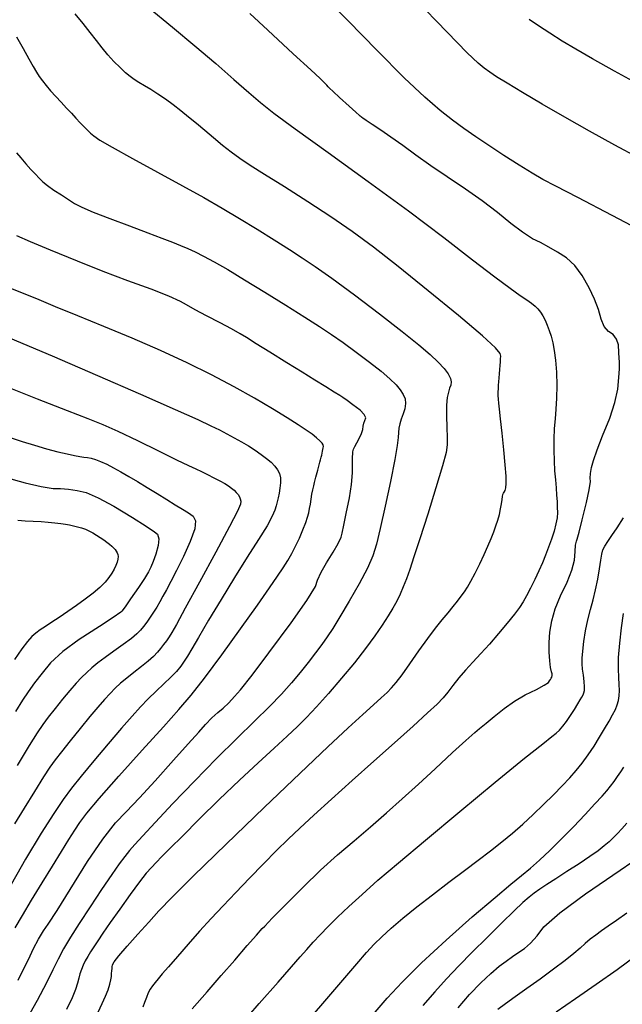
# Model space of a CAD drawing. Extents: x 349891 to 353091, y 1051115 to 1054115.
# Drawn here: x 351059 to 351159, y 1051373 to 1051536 of the extents above; entities that cross this region are included whole.
import ezdxf

# ---------------------------------------------------------------- set-up
doc = ezdxf.new("R2010")
doc.units = 0
doc.header["$LTSCALE"] = 25
doc.header["$MEASUREMENT"] = 0
doc.layers.add('INDEX', color=1, linetype='CONTINUOUS')
doc.layers.add('INTER', color=33, linetype='CONTINUOUS')

msp = doc.modelspace()

# ---------------------------------------------------------------- linework, layer by layer
at = {"layer": 'INDEX', "color": 1, "linetype": 'CONTINUOUS'}
for points, elevation in [([(351088.05, 1051372.3), (351090.53, 1051375.16), (351092.88, 1051377.86), (351095.11, 1051380.42), (351097.2, 1051382.83), (351098.73, 1051384.57), (351099.69, 1051385.65), (351100.09, 1051386.06), (351101.35, 1051387.35), (351103.47, 1051389.51), (351106.46, 1051392.53), (351109.36, 1051395.33), (351112.19, 1051397.89), (351114.94, 1051400.21), (351117.64, 1051402.54), (351120.29, 1051404.86), (351122.9, 1051407.18), (351125.59, 1051409.61), (351128.39, 1051412.17), (351131.28, 1051414.84), (351133.47, 1051416.83), (351134.96, 1051418.16), (351135.75, 1051418.82), (351136.83, 1051419.71), (351138.19, 1051420.83), (351139.84, 1051422.17), (351141.55, 1051423.37), (351143.34, 1051424.42), (351145.2, 1051425.32), (351146.5, 1051426.01), (351147.22, 1051426.47), (351147.38, 1051426.72), (351147.53, 1051426.95), (351147.66, 1051427.17), (351147.77, 1051427.36), (351147.81, 1051427.61), (351147.78, 1051427.9), (351147.67, 1051428.25), (351147.55, 1051428.96), (351147.42, 1051430.05), (351147.29, 1051431.51), (351147.29, 1051433.11), (351147.44, 1051434.83), (351147.74, 1051436.69), (351148.31, 1051438.69), (351149.16, 1051440.83), (351150.29, 1051443.1), (351151.07, 1051445.09), (351151.51, 1051446.79), (351151.6, 1051448.2), (351151.7, 1051449.25), (351151.83, 1051449.93), (351151.97, 1051450.23), (351152.3, 1051451.41), (351152.81, 1051453.44), (351153.51, 1051456.34), (351153.96, 1051458.47), (351154.16, 1051459.82), (351154.1, 1051460.39), (351154.17, 1051461.16), (351154.36, 1051462.13), (351154.68, 1051463.3), (351155.29, 1051465.06), (351156.18, 1051467.4), (351157.35, 1051470.31), (351158.2, 1051472.91), (351158.7, 1051475.17), (351158.87, 1051477.1), (351158.97, 1051478.5), (351159, 1051479.36), (351158.97, 1051479.68), (351158.92, 1051480.31), (351158.86, 1051481.24), (351158.79, 1051482.48), (351158.47, 1051483.47), (351157.92, 1051484.22), (351157.13, 1051484.72), (351156.46, 1051485.57), (351155.92, 1051486.78), (351155.5, 1051488.34), (351154.84, 1051490.06), (351153.94, 1051491.94), (351152.79, 1051493.99), (351151.54, 1051495.66), (351150.17, 1051496.96), (351148.68, 1051497.88), (351147.25, 1051498.71), (351145.87, 1051499.46), (351144.53, 1051500.12), (351142.89, 1051501.18), (351140.95, 1051502.64), (351138.71, 1051504.49), (351136.2, 1051506.39), (351133.43, 1051508.35), (351130.4, 1051510.36), (351127.65, 1051512.23), (351125.18, 1051513.97), (351122.99, 1051515.56), (351121.05, 1051516.94), (351119.37, 1051518.11), (351117.94, 1051519.05), (351116.95, 1051519.73), (351116.38, 1051520.12), (351116.23, 1051520.24), (351116.09, 1051520.36), (351115.95, 1051520.47), (351115.82, 1051520.58), (351115.2, 1051521.13), (351114.1, 1051522.13), (351112.52, 1051523.56), (351111.44, 1051524.55), (351110.86, 1051525.08), (351110.79, 1051525.16), (351110.63, 1051525.32), (351110.39, 1051525.58), (351110.07, 1051525.92), (351109.78, 1051526.22), (351109.51, 1051526.48), (351109.28, 1051526.69), (351107.72, 1051528.14), (351104.83, 1051530.81), (351100.6, 1051534.72), (351097.63, 1051537.46)], 2470), ([(351059.19, 1051377.07), (351060.02, 1051378.77), (351060.86, 1051380.52), (351061.72, 1051382.33), (351062.56, 1051383.9), (351063.36, 1051385.24), (351064.14, 1051386.35), (351065.62, 1051388.64), (351067.8, 1051392.11), (351070.68, 1051396.77), (351073.19, 1051400.47), (351075.33, 1051403.21), (351077.08, 1051404.99), (351079.28, 1051407.31), (351081.9, 1051410.17), (351084.96, 1051413.58), (351087.38, 1051416.27), (351089.15, 1051418.24), (351090.28, 1051419.5), (351091.33, 1051420.59), (351092.29, 1051421.5), (351093.18, 1051422.23), (351094.11, 1051423.11), (351095.08, 1051424.12), (351096.09, 1051425.27), (351098, 1051427.7), (351100.79, 1051431.41), (351104.48, 1051436.39), (351107.06, 1051440.06), (351108.51, 1051442.42), (351108.86, 1051443.46), (351109.46, 1051444.76), (351110.33, 1051446.31), (351111.47, 1051448.12), (351112.28, 1051449.55), (351112.77, 1051450.59), (351112.93, 1051451.25), (351113.21, 1051452.56), (351113.62, 1051454.5), (351114.16, 1051457.1), (351114.51, 1051459.34), (351114.68, 1051461.24), (351114.68, 1051462.8), (351114.68, 1051463.87), (351114.69, 1051464.47), (351114.7, 1051464.59), (351114.73, 1051464.75), (351114.78, 1051464.95), (351114.85, 1051465.2), (351115.05, 1051465.63), (351115.38, 1051466.25), (351115.83, 1051467.06), (351116.15, 1051467.78), (351116.35, 1051468.43), (351116.43, 1051468.99), (351116.54, 1051469.5), (351116.69, 1051469.96), (351116.88, 1051470.38), (351116.62, 1051470.95), (351115.91, 1051471.67), (351114.74, 1051472.56), (351113.8, 1051473.25), (351113.06, 1051473.76), (351112.54, 1051474.08), (351111.59, 1051474.66), (351110.22, 1051475.51), (351108.43, 1051476.63), (351106.28, 1051477.97), (351103.78, 1051479.53), (351100.92, 1051481.3), (351098.68, 1051482.69), (351097.05, 1051483.71), (351096.02, 1051484.34), (351094.58, 1051485.16), (351092.71, 1051486.16), (351090.41, 1051487.34), (351088.55, 1051488.33), (351087.11, 1051489.12), (351086.11, 1051489.72), (351084.15, 1051490.58), (351081.23, 1051491.72), (351077.36, 1051493.14), (351073.29, 1051494.69), (351069.02, 1051496.38), (351064.55, 1051498.21), (351061.19, 1051499.61), (351058.95, 1051500.59)], 2480), ([(351056.94, 1051460.52), (351060.31, 1051459.6), (351062.98, 1051458.99), (351064.95, 1051458.69), (351066.2, 1051458.69), (351067.54, 1051458.58), (351068.95, 1051458.35), (351070.43, 1051458.01), (351072.46, 1051457.14), (351075.03, 1051455.75), (351078.14, 1051453.83), (351080.39, 1051452.41), (351081.78, 1051451.49), (351082.31, 1051451.06), (351082.53, 1051450.3), (351082.42, 1051449.2), (351081.99, 1051447.76), (351081.58, 1051446.56), (351081.19, 1051445.59), (351080.82, 1051444.85), (351080.13, 1051443.73), (351079.14, 1051442.24), (351077.83, 1051440.36), (351076.9, 1051439.05), (351076.36, 1051438.3), (351076.19, 1051438.12), (351074.96, 1051437.28), (351072.65, 1051435.78), (351069.27, 1051433.62), (351066.56, 1051431.61), (351064.51, 1051429.74), (351063.13, 1051428.01), (351061.89, 1051426.4), (351060.8, 1051424.9), (351059.86, 1051423.53), (351058.71, 1051421.66)], 2490), ([(351132.18, 1051372.5), (351134.08, 1051374.71), (351135.96, 1051376.61), (351137.6, 1051378.17), (351138.99, 1051379.38), (351140.15, 1051380.23), (351141.24, 1051381.01), (351142.26, 1051381.7), (351143.22, 1051382.31), (351144.23, 1051383.22), (351145.3, 1051384.43), (351146.42, 1051385.94), (351149.09, 1051388.27), (351153.31, 1051391.4), (351159.08, 1051395.33), (351162.99, 1051398)], 2460)]:
    msp.add_lwpolyline(points, dxfattribs=dict(at, elevation=elevation))
at = {"layer": 'INTER', "linetype": 'CONTINUOUS'}
for points, elevation in [([(351164.32, 1051500.51), (351157.77, 1051503.94), (351152.05, 1051506.93), (351152.05, 1051506.93), (351148.42, 1051508.81), (351146.27, 1051509.96), (351144.51, 1051510.98), (351144.51, 1051510.98), (351142.32, 1051512.34), (351139.8, 1051513.95), (351137.3, 1051515.58), (351137.3, 1051515.58), (351135.11, 1051517.04), (351133.14, 1051518.4), (351131.24, 1051519.79), (351131.24, 1051519.79), (351129.21, 1051521.39), (351126.68, 1051523.58), (351123.26, 1051526.83), (351123.26, 1051526.83), (351118.77, 1051531.34), (351113.9, 1051536.32), (351109.58, 1051540.77)], 2468), ([(351162.13, 1051513.51), (351158.18, 1051515.64), (351154.01, 1051517.95), (351149.9, 1051520.26), (351149.9, 1051520.26), (351146.12, 1051522.45), (351142.87, 1051524.37), (351140.33, 1051525.91), (351140.33, 1051525.91), (351138.59, 1051526.98), (351137.43, 1051527.74), (351136.53, 1051528.39), (351135.53, 1051529.23), (351133.72, 1051530.96), (351130.35, 1051534.41), (351130.35, 1051534.41), (351125.02, 1051539.98)], 2466), ([(351080.75, 1051538.56), (351084.77, 1051535.22), (351088.51, 1051532.13), (351088.51, 1051532.13), (351091.96, 1051529.2), (351094.99, 1051526.56), (351097.46, 1051524.39), (351097.46, 1051524.39), (351099.4, 1051522.71), (351101.63, 1051520.94), (351105.15, 1051518.34), (351105.15, 1051518.34), (351110.61, 1051514.41), (351117.25, 1051509.63), (351123.97, 1051504.73), (351123.97, 1051504.73), (351129.82, 1051500.31), (351134.6, 1051496.62), (351138.26, 1051493.79), (351138.26, 1051493.79), (351140.81, 1051491.88), (351142.5, 1051490.69), (351143.6, 1051489.95), (351143.6, 1051489.95), (351144.38, 1051489.4), (351144.96, 1051488.93), (351145.42, 1051488.47), (351145.42, 1051488.47), (351145.85, 1051487.93), (351146.25, 1051487.31), (351146.63, 1051486.59), (351146.63, 1051486.59), (351146.99, 1051485.79), (351147.33, 1051484.89), (351147.64, 1051483.92), (351147.64, 1051483.92), (351147.92, 1051482.85), (351148.16, 1051481.58), (351148.36, 1051479.97), (351148.36, 1051479.97), (351148.5, 1051477.96), (351148.57, 1051475.75), (351148.55, 1051473.65), (351148.55, 1051473.65), (351148.44, 1051471.84), (351148.28, 1051470.23), (351148.14, 1051468.61), (351148.14, 1051468.61), (351148.07, 1051466.85), (351148.06, 1051465.02), (351148.11, 1051463.24), (351148.11, 1051463.24), (351148.21, 1051461.6), (351148.33, 1051460.12), (351148.45, 1051458.78), (351148.45, 1051458.78), (351148.54, 1051457.56), (351148.61, 1051456.48), (351148.66, 1051455.52), (351148.66, 1051455.52), (351148.67, 1051454.66), (351148.62, 1051453.81), (351148.44, 1051452.82), (351148.44, 1051452.82), (351148.12, 1051451.61), (351147.69, 1051450.27), (351147.21, 1051448.91), (351147.21, 1051448.91), (351146.72, 1051447.62), (351146.19, 1051446.34), (351145.59, 1051445.01), (351145.59, 1051445.01), (351144.9, 1051443.56), (351144.19, 1051442.13), (351143.53, 1051440.86), (351143.53, 1051440.86), (351142.98, 1051439.87), (351142.39, 1051438.94), (351141.56, 1051437.82), (351141.56, 1051437.82), (351140.36, 1051436.32), (351138.91, 1051434.59), (351137.39, 1051432.85), (351137.39, 1051432.85), (351135.96, 1051431.29), (351134.64, 1051429.87), (351133.43, 1051428.53), (351133.43, 1051428.53), (351132.33, 1051427.22), (351131.34, 1051425.97), (351130.47, 1051424.88), (351130.47, 1051424.88), (351129.69, 1051423.95), (351128.69, 1051422.9), (351127.12, 1051421.41), (351127.12, 1051421.41), (351124.71, 1051419.23), (351121.64, 1051416.48), (351118.18, 1051413.39), (351118.18, 1051413.39), (351114.6, 1051410.19), (351111.2, 1051407.11), (351108.25, 1051404.43), (351108.25, 1051404.43), (351105.93, 1051402.29), (351103.99, 1051400.45), (351102.06, 1051398.57), (351102.06, 1051398.57), (351099.89, 1051396.39), (351097.56, 1051394.01), (351095.28, 1051391.64), (351095.28, 1051391.64), (351093.17, 1051389.42), (351091.21, 1051387.3), (351089.29, 1051385.18), (351089.29, 1051385.18), (351087.38, 1051383.03), (351085.59, 1051381), (351084.12, 1051379.31), (351084.12, 1051379.31), (351083.08, 1051378.12), (351082.38, 1051377.3), (351081.88, 1051376.7), (351081.88, 1051376.7), (351081.46, 1051376.16), (351081.08, 1051375.6), (351080.75, 1051374.96), (351080.75, 1051374.96), (351080.44, 1051374.2), (351080.16, 1051373.38), (351079.88, 1051372.57)], 2472), ([(351072.45, 1051371.77), (351073.12, 1051373.18), (351073.12, 1051373.18), (351073.67, 1051374.42), (351074.09, 1051375.49), (351074.39, 1051376.39), (351074.39, 1051376.39), (351074.56, 1051377.11), (351074.64, 1051377.71), (351074.68, 1051378.2), (351074.68, 1051378.2), (351074.72, 1051378.63), (351074.74, 1051379), (351074.77, 1051379.31), (351074.77, 1051379.31), (351074.83, 1051379.6), (351075.12, 1051380.11), (351075.89, 1051381.09), (351075.89, 1051381.09), (351077.28, 1051382.71), (351079.03, 1051384.71), (351080.83, 1051386.72), (351080.83, 1051386.72), (351082.51, 1051388.57), (351084.72, 1051390.86), (351088.28, 1051394.39), (351088.28, 1051394.39), (351093.68, 1051399.63), (351100, 1051405.71), (351105.97, 1051411.42), (351105.97, 1051411.42), (351110.59, 1051415.8), (351113.94, 1051418.94), (351116.35, 1051421.17), (351116.35, 1051421.17), (351118.12, 1051422.77), (351119.42, 1051423.94), (351120.39, 1051424.82), (351120.39, 1051424.82), (351121.16, 1051425.59), (351121.93, 1051426.48), (351122.9, 1051427.76), (351122.9, 1051427.76), (351124.2, 1051429.59), (351125.69, 1051431.71), (351127.17, 1051433.77), (351127.17, 1051433.77), (351128.46, 1051435.48), (351129.56, 1051436.87), (351130.52, 1051438.04), (351130.52, 1051438.04), (351131.35, 1051439.07), (351132.09, 1051439.98), (351132.71, 1051440.77), (351132.71, 1051440.77), (351133.23, 1051441.49), (351133.74, 1051442.27), (351134.32, 1051443.27), (351134.32, 1051443.27), (351135.02, 1051444.62), (351135.79, 1051446.17), (351136.53, 1051447.72), (351136.53, 1051447.72), (351137.15, 1051449.11), (351137.66, 1051450.34), (351138.1, 1051451.45), (351138.1, 1051451.45), (351138.47, 1051452.46), (351138.79, 1051453.41), (351139.05, 1051454.35), (351139.05, 1051454.35), (351139.25, 1051455.28), (351139.4, 1051456.14), (351139.5, 1051456.85), (351139.5, 1051456.85), (351139.57, 1051457.34), (351139.64, 1051457.66), (351139.73, 1051457.87), (351139.73, 1051457.87), (351139.86, 1051458.06), (351140, 1051458.33), (351140.12, 1051458.77), (351140.12, 1051458.77), (351140.18, 1051459.52), (351140.15, 1051460.72), (351140.02, 1051462.57), (351140.02, 1051462.57), (351139.78, 1051465.1), (351139.5, 1051467.86), (351139.23, 1051470.25), (351139.23, 1051470.25), (351139.05, 1051471.85), (351138.95, 1051472.82), (351138.89, 1051473.48), (351138.89, 1051473.48), (351138.86, 1051474.08), (351138.85, 1051474.67), (351138.87, 1051475.25), (351138.87, 1051475.25), (351138.89, 1051475.81), (351138.93, 1051476.39), (351138.98, 1051477.01), (351138.98, 1051477.01), (351139.04, 1051477.7), (351139.1, 1051478.41), (351139.16, 1051479.08), (351139.16, 1051479.08), (351139.21, 1051479.68), (351139.25, 1051480.19), (351139.29, 1051480.62), (351139.29, 1051480.62), (351139.2, 1051481.06), (351138.41, 1051481.99), (351136.22, 1051483.98), (351136.22, 1051483.98), (351132.23, 1051487.36), (351127.21, 1051491.49), (351122.25, 1051495.49), (351122.25, 1051495.49), (351118.14, 1051498.7), (351114.6, 1051501.3), (351111.09, 1051503.72), (351111.09, 1051503.72), (351107.24, 1051506.25), (351103.39, 1051508.7), (351100.08, 1051510.78), (351100.08, 1051510.78), (351097.68, 1051512.29), (351095.96, 1051513.42), (351094.53, 1051514.45), (351094.53, 1051514.45), (351093.08, 1051515.6), (351091.59, 1051516.84), (351090.13, 1051518.07), (351090.13, 1051518.07), (351088.77, 1051519.23), (351087.46, 1051520.31), (351086.18, 1051521.35), (351086.18, 1051521.35), (351084.88, 1051522.34), (351083.6, 1051523.27), (351082.35, 1051524.12), (351082.35, 1051524.12), (351081.17, 1051524.86), (351080.11, 1051525.49), (351079.19, 1051526.03), (351079.19, 1051526.03), (351078.44, 1051526.51), (351077.74, 1051527.01), (351076.99, 1051527.65), (351076.99, 1051527.65), (351076.07, 1051528.5), (351075.06, 1051529.51), (351074.04, 1051530.63), (351074.04, 1051530.63), (351073.1, 1051531.79), (351072.16, 1051533.01), (351071.14, 1051534.34), (351071.14, 1051534.34), (351069.98, 1051535.81), (351068.62, 1051537.45)], 2474), ([(351163, 1051525.24), (351158.13, 1051527.91), (351158.13, 1051527.91), (351154.48, 1051529.96), (351151.73, 1051531.55), (351149.48, 1051532.91), (351149.48, 1051532.91), (351147.39, 1051534.22), (351145.51, 1051535.44), (351143.96, 1051536.48)], 2464), ([(351058.88, 1051533.59), (351059.97, 1051531.67), (351060.93, 1051529.94), (351060.93, 1051529.94), (351061.65, 1051528.67), (351062.18, 1051527.77), (351062.67, 1051527.03), (351062.67, 1051527.03), (351063.2, 1051526.3), (351063.82, 1051525.52), (351064.55, 1051524.67), (351064.55, 1051524.67), (351065.39, 1051523.73), (351066.28, 1051522.76), (351067.17, 1051521.8), (351067.17, 1051521.8), (351068, 1051520.92), (351068.76, 1051520.11), (351069.46, 1051519.37), (351069.46, 1051519.37), (351070.09, 1051518.72), (351070.66, 1051518.14), (351071.17, 1051517.63), (351071.17, 1051517.63), (351071.71, 1051517.16), (351072.72, 1051516.47), (351074.76, 1051515.28), (351074.76, 1051515.28), (351078.14, 1051513.41), (351082.3, 1051511.15), (351086.45, 1051508.89), (351086.45, 1051508.89), (351089.98, 1051506.93), (351093.02, 1051505.19), (351095.9, 1051503.48), (351095.9, 1051503.48), (351098.83, 1051501.69), (351101.68, 1051499.91), (351104.21, 1051498.31), (351104.21, 1051498.31), (351106.32, 1051496.96), (351108.47, 1051495.52), (351111.24, 1051493.54), (351111.24, 1051493.54), (351114.98, 1051490.78), (351119.12, 1051487.64), (351122.89, 1051484.73), (351122.89, 1051484.73), (351125.67, 1051482.51), (351127.57, 1051480.88), (351128.88, 1051479.62), (351128.88, 1051479.62), (351129.85, 1051478.57), (351130.53, 1051477.67), (351130.92, 1051476.93), (351130.92, 1051476.93), (351131.04, 1051476.34), (351130.96, 1051475.82), (351130.77, 1051475.29), (351130.77, 1051475.29), (351130.57, 1051474.66), (351130.39, 1051473.78), (351130.29, 1051472.48), (351130.29, 1051472.48), (351130.27, 1051470.71), (351130.31, 1051468.78), (351130.37, 1051467.12), (351130.37, 1051467.12), (351130.39, 1051465.93), (351130.19, 1051464.63), (351129.59, 1051462.41), (351129.59, 1051462.41), (351128.5, 1051458.76), (351127.14, 1051454.4), (351125.84, 1051450.32), (351125.84, 1051450.32), (351124.86, 1051447.3), (351124.16, 1051445.2), (351123.6, 1051443.65), (351123.6, 1051443.65), (351123.09, 1051442.33), (351122.58, 1051441.13), (351122.02, 1051439.97), (351122.02, 1051439.97), (351121.38, 1051438.8), (351120.58, 1051437.51), (351119.59, 1051436), (351119.59, 1051436), (351118.35, 1051434.19), (351116.82, 1051432.09), (351114.98, 1051429.73), (351114.98, 1051429.73), (351112.85, 1051427.18), (351110.66, 1051424.66), (351108.66, 1051422.44), (351108.66, 1051422.44), (351107.04, 1051420.68), (351105.54, 1051419.16), (351103.84, 1051417.54), (351103.84, 1051417.54), (351101.65, 1051415.55), (351098.98, 1051413.14), (351095.9, 1051410.28), (351095.9, 1051410.28), (351092.53, 1051407.04), (351089.23, 1051403.8), (351086.42, 1051400.99), (351086.42, 1051400.99), (351084.39, 1051398.96), (351083.02, 1051397.57), (351082.06, 1051396.59), (351082.06, 1051396.59), (351081.27, 1051395.78), (351080.43, 1051394.81), (351079.31, 1051393.38), (351079.31, 1051393.38), (351077.77, 1051391.29), (351076.04, 1051388.87), (351074.45, 1051386.62), (351074.45, 1051386.62), (351073.24, 1051384.89), (351072.37, 1051383.62), (351071.72, 1051382.63), (351071.72, 1051382.63), (351071.18, 1051381.79), (351070.71, 1051381.02), (351070.31, 1051380.29), (351070.31, 1051380.29), (351069.95, 1051379.56), (351069.66, 1051378.83), (351069.42, 1051378.11), (351069.42, 1051378.11), (351069.24, 1051377.39), (351069.03, 1051376.57), (351068.7, 1051375.54), (351068.7, 1051375.54), (351068.13, 1051374.17), (351067.18, 1051372.23)], 2476), ([(351058.87, 1051514.39), (351059.59, 1051513.51), (351059.59, 1051513.51), (351060.42, 1051512.56), (351061.27, 1051511.62), (351062.03, 1051510.8), (351062.03, 1051510.8), (351062.64, 1051510.15), (351063.25, 1051509.58), (351064.03, 1051508.96), (351064.03, 1051508.96), (351065.11, 1051508.19), (351066.34, 1051507.37), (351067.51, 1051506.6), (351067.51, 1051506.6), (351068.53, 1051505.97), (351069.75, 1051505.33), (351071.61, 1051504.53), (351071.61, 1051504.53), (351074.38, 1051503.46), (351077.62, 1051502.25), (351080.66, 1051501.11), (351080.66, 1051501.11), (351083.02, 1051500.23), (351084.77, 1051499.55), (351086.13, 1051499), (351086.13, 1051499), (351087.33, 1051498.49), (351088.54, 1051497.93), (351089.94, 1051497.22), (351089.94, 1051497.22), (351091.72, 1051496.26), (351093.95, 1051494.98), (351096.75, 1051493.31), (351096.75, 1051493.31), (351100.1, 1051491.26), (351103.6, 1051489.09), (351106.75, 1051487.11), (351106.75, 1051487.11), (351109.19, 1051485.55), (351111.18, 1051484.23), (351113.12, 1051482.88), (351113.12, 1051482.88), (351115.28, 1051481.3), (351117.49, 1051479.64), (351119.43, 1051478.11), (351119.43, 1051478.11), (351120.88, 1051476.86), (351121.89, 1051475.87), (351122.59, 1051475.04), (351122.59, 1051475.04), (351123.09, 1051474.28), (351123.38, 1051473.53), (351123.46, 1051472.75), (351123.46, 1051472.75), (351123.32, 1051471.9), (351123.05, 1051471.03), (351122.75, 1051470.18), (351122.75, 1051470.18), (351122.52, 1051469.41), (351122.37, 1051468.68), (351122.29, 1051467.96), (351122.29, 1051467.96), (351122.24, 1051467.14), (351122.1, 1051465.79), (351121.7, 1051463.45), (351121.7, 1051463.45), (351120.97, 1051459.84), (351120.06, 1051455.71), (351119.23, 1051452), (351119.23, 1051452), (351118.64, 1051449.41), (351118.05, 1051447.48), (351117.15, 1051445.46), (351117.15, 1051445.46), (351115.75, 1051442.83), (351114.09, 1051439.94), (351112.55, 1051437.34), (351112.55, 1051437.34), (351111.38, 1051435.45), (351110.47, 1051434.05), (351109.57, 1051432.78), (351109.57, 1051432.78), (351108.52, 1051431.37), (351107.31, 1051429.8), (351105.98, 1051428.14), (351105.98, 1051428.14), (351104.55, 1051426.42), (351102.89, 1051424.56), (351100.88, 1051422.47), (351100.88, 1051422.47), (351098.4, 1051420.03), (351095.46, 1051417.19), (351092.1, 1051413.87), (351092.1, 1051413.87), (351088.43, 1051410.12), (351084.86, 1051406.39), (351081.88, 1051403.23), (351081.88, 1051403.23), (351079.84, 1051401.03), (351078.55, 1051399.6), (351077.66, 1051398.57), (351077.66, 1051398.57), (351076.86, 1051397.6), (351075.94, 1051396.37), (351074.69, 1051394.6), (351074.69, 1051394.6), (351073.01, 1051392.11), (351071.1, 1051389.25), (351069.3, 1051386.49), (351069.3, 1051386.49), (351067.85, 1051384.2), (351066.71, 1051382.29), (351065.78, 1051380.55), (351065.78, 1051380.55), (351064.91, 1051378.78), (351063.85, 1051376.61), (351062.31, 1051373.68), (351062.31, 1051373.68), (351060.13, 1051369.79)], 2478), ([(351058.68, 1051385.74), (351059.86, 1051387.79), (351059.86, 1051387.79), (351061.39, 1051390.35), (351063.14, 1051393.22), (351064.86, 1051396.02), (351064.86, 1051396.02), (351066.36, 1051398.44), (351067.59, 1051400.42), (351068.56, 1051401.99), (351068.56, 1051401.99), (351069.39, 1051403.26), (351070.54, 1051404.78), (351072.6, 1051407.21), (351072.6, 1051407.21), (351075.89, 1051410.92), (351079.76, 1051415.22), (351083.3, 1051419.13), (351083.3, 1051419.13), (351085.86, 1051421.98), (351087.9, 1051424.37), (351090.1, 1051427.2), (351090.1, 1051427.2), (351092.95, 1051431.06), (351096.08, 1051435.4), (351098.87, 1051439.32), (351098.87, 1051439.32), (351100.88, 1051442.17), (351102.22, 1051444.1), (351103.16, 1051445.5), (351103.16, 1051445.5), (351103.92, 1051446.7), (351104.59, 1051447.85), (351105.21, 1051449.07), (351105.21, 1051449.07), (351105.84, 1051450.43), (351106.42, 1051451.79), (351106.89, 1051453), (351106.89, 1051453), (351107.21, 1051453.91), (351107.41, 1051454.64), (351107.55, 1051455.32), (351107.55, 1051455.32), (351107.67, 1051456.09), (351107.79, 1051456.91), (351107.93, 1051457.72), (351107.93, 1051457.72), (351108.07, 1051458.44), (351108.22, 1051459.09), (351108.37, 1051459.64), (351108.37, 1051459.64), (351108.49, 1051460.11), (351108.6, 1051460.52), (351108.71, 1051460.91), (351108.71, 1051460.91), (351108.82, 1051461.3), (351108.92, 1051461.71), (351109.04, 1051462.14), (351109.15, 1051462.58), (351109.26, 1051463.02), (351109.37, 1051463.44), (351109.37, 1051463.44), (351109.46, 1051463.84), (351109.55, 1051464.21), (351109.63, 1051464.55), (351109.63, 1051464.55), (351109.7, 1051464.87), (351109.76, 1051465.15), (351109.81, 1051465.41), (351109.81, 1051465.41), (351109.84, 1051465.64), (351109.8, 1051465.89), (351109.62, 1051466.2), (351109.62, 1051466.2), (351109.26, 1051466.59), (351108.7, 1051467.08), (351107.94, 1051467.67), (351107.94, 1051467.67), (351106.96, 1051468.37), (351105.63, 1051469.25), (351103.81, 1051470.41), (351103.81, 1051470.41), (351101.39, 1051471.9), (351098.42, 1051473.64), (351095.03, 1051475.54), (351095.03, 1051475.54), (351091.28, 1051477.52), (351087.21, 1051479.53), (351082.79, 1051481.57), (351082.79, 1051481.57), (351078.1, 1051483.61), (351073.41, 1051485.55), (351069.09, 1051487.32), (351069.09, 1051487.32), (351065.38, 1051488.83), (351062.26, 1051490.11), (351059.58, 1051491.2), (351059.58, 1051491.2), (351057.26, 1051492.15)], 2482), ([(351057.86, 1051483.62), (351064.83, 1051480.66), (351064.83, 1051480.66), (351072.33, 1051477.42), (351079.46, 1051474.31), (351085.24, 1051471.76), (351085.24, 1051471.76), (351088.98, 1051470.09), (351091.17, 1051469.08), (351092.56, 1051468.39), (351092.56, 1051468.39), (351093.8, 1051467.75), (351095.03, 1051467.09), (351096.23, 1051466.41), (351096.23, 1051466.41), (351097.4, 1051465.72), (351098.51, 1051465.02), (351099.52, 1051464.33), (351099.52, 1051464.33), (351100.41, 1051463.66), (351101.15, 1051463.01), (351101.76, 1051462.39), (351101.76, 1051462.39), (351102.22, 1051461.77), (351102.54, 1051461.13), (351102.7, 1051460.42), (351102.7, 1051460.42), (351102.72, 1051459.59), (351102.62, 1051458.73), (351102.47, 1051457.89), (351102.47, 1051457.89), (351102.32, 1051457.14), (351102.16, 1051456.45), (351101.99, 1051455.79), (351101.99, 1051455.79), (351101.77, 1051455.06), (351101.33, 1051454.05), (351100.47, 1051452.49), (351100.47, 1051452.49), (351099.05, 1051450.2), (351097.19, 1051447.28), (351095.06, 1051443.89), (351095.06, 1051443.89), (351092.84, 1051440.26), (351090.77, 1051436.79), (351089.1, 1051433.94), (351089.1, 1051433.94), (351087.99, 1051432.03), (351087.28, 1051430.83), (351086.74, 1051429.99), (351086.74, 1051429.99), (351086.15, 1051429.18), (351085.43, 1051428.32), (351084.52, 1051427.36), (351084.52, 1051427.36), (351083.37, 1051426.25), (351082.09, 1051425.04), (351080.77, 1051423.77), (351080.77, 1051423.77), (351079.48, 1051422.46), (351078.06, 1051420.91), (351076.3, 1051418.9), (351076.3, 1051418.9), (351074.09, 1051416.3), (351071.73, 1051413.49), (351069.61, 1051410.93), (351069.61, 1051410.93), (351068, 1051408.93), (351066.62, 1051407.06), (351065.06, 1051404.75), (351065.06, 1051404.75), (351062.99, 1051401.49), (351060.39, 1051397.15), (351057.3, 1051391.7)], 2484), ([(351056.79, 1051475.75), (351062.34, 1051473.53), (351067.27, 1051471.59), (351067.27, 1051471.59), (351070.7, 1051470.27), (351073.2, 1051469.28), (351075.73, 1051468.17), (351075.73, 1051468.17), (351078.98, 1051466.63), (351082.47, 1051464.91), (351085.47, 1051463.43), (351085.47, 1051463.43), (351087.44, 1051462.47), (351088.65, 1051461.9), (351089.58, 1051461.47), (351089.58, 1051461.47), (351090.6, 1051460.98), (351091.67, 1051460.43), (351092.66, 1051459.91), (351092.66, 1051459.91), (351093.45, 1051459.47), (351094.08, 1051459.08), (351094.58, 1051458.72), (351094.58, 1051458.72), (351095.01, 1051458.37), (351095.37, 1051458.01), (351095.66, 1051457.66), (351095.66, 1051457.66), (351095.88, 1051457.29), (351096.03, 1051456.93), (351096.1, 1051456.56), (351096.1, 1051456.56), (351096.05, 1051456.08), (351095.56, 1051454.91), (351094.27, 1051452.36), (351094.27, 1051452.36), (351091.99, 1051448.1), (351089.28, 1051443.13), (351086.91, 1051438.8), (351086.91, 1051438.8), (351085.43, 1051436.12), (351084.65, 1051434.76), (351084.21, 1051434.04), (351084.21, 1051434.04), (351083.78, 1051433.41), (351083.31, 1051432.77), (351082.81, 1051432.13), (351082.81, 1051432.13), (351082.27, 1051431.48), (351081.62, 1051430.79), (351080.75, 1051430.01), (351080.75, 1051430.01), (351079.63, 1051429.11), (351078.39, 1051428.15), (351077.19, 1051427.21), (351077.19, 1051427.21), (351076.17, 1051426.35), (351075.27, 1051425.52), (351074.41, 1051424.65), (351074.41, 1051424.65), (351073.48, 1051423.64), (351072.39, 1051422.4), (351071.06, 1051420.82), (351071.06, 1051420.82), (351069.45, 1051418.85), (351067.79, 1051416.78), (351066.36, 1051414.98), (351066.36, 1051414.98), (351065.32, 1051413.65), (351064.43, 1051412.43), (351063.36, 1051410.8), (351063.36, 1051410.8), (351061.87, 1051408.41), (351060.15, 1051405.63), (351058.54, 1051402.99)], 2486), ([(351057.69, 1051467.16), (351059.8, 1051466.46), (351061.87, 1051465.83), (351061.87, 1051465.83), (351063.88, 1051465.25), (351065.74, 1051464.76), (351067.31, 1051464.39), (351067.31, 1051464.39), (351068.51, 1051464.13), (351069.4, 1051463.98), (351070.09, 1051463.88), (351070.09, 1051463.88), (351070.69, 1051463.8), (351071.29, 1051463.68), (351071.99, 1051463.47), (351071.99, 1051463.47), (351072.85, 1051463.14), (351073.86, 1051462.68), (351074.98, 1051462.12), (351074.98, 1051462.12), (351076.19, 1051461.45), (351077.52, 1051460.68), (351078.98, 1051459.8), (351078.98, 1051459.8), (351080.59, 1051458.82), (351082.24, 1051457.81), (351083.82, 1051456.83), (351083.82, 1051456.83), (351085.22, 1051455.97), (351086.42, 1051455.23), (351087.43, 1051454.61), (351087.43, 1051454.61), (351088.2, 1051454.06), (351088.61, 1051453.28), (351088.48, 1051451.96), (351088.48, 1051451.96), (351087.72, 1051449.87), (351086.59, 1051447.4), (351085.43, 1051445.05), (351085.43, 1051445.05), (351084.5, 1051443.22), (351083.78, 1051441.86), (351083.2, 1051440.78), (351083.2, 1051440.78), (351082.67, 1051439.84), (351082.16, 1051438.98), (351081.64, 1051438.14), (351081.64, 1051438.14), (351081.08, 1051437.3), (351080.52, 1051436.5), (351079.98, 1051435.78), (351079.98, 1051435.78), (351079.49, 1051435.15), (351078.88, 1051434.53), (351077.96, 1051433.77), (351077.96, 1051433.77), (351076.62, 1051432.79), (351075.07, 1051431.69), (351073.58, 1051430.62), (351073.58, 1051430.62), (351072.37, 1051429.71), (351071.4, 1051428.91), (351070.54, 1051428.14), (351070.54, 1051428.14), (351069.69, 1051427.31), (351068.78, 1051426.34), (351067.74, 1051425.15), (351067.74, 1051425.15), (351066.53, 1051423.7), (351065.29, 1051422.15), (351064.17, 1051420.73), (351064.17, 1051420.73), (351063.26, 1051419.52), (351062.3, 1051418.12), (351060.97, 1051416.01), (351060.97, 1051416.01), (351059, 1051412.72)], 2488), ([(351059.09, 1051453.4), (351060.35, 1051453.31), (351061.66, 1051453.25), (351062.96, 1051453.18), (351062.96, 1051453.18), (351064.17, 1051453.08), (351065.27, 1051452.97), (351066.22, 1051452.85), (351066.22, 1051452.85), (351067.02, 1051452.73), (351067.71, 1051452.62), (351068.36, 1051452.48), (351068.36, 1051452.48), (351069.03, 1051452.32), (351069.7, 1051452.12), (351070.35, 1051451.89), (351070.35, 1051451.89), (351070.98, 1051451.61), (351071.58, 1051451.3), (351072.17, 1051450.94), (351072.17, 1051450.94), (351072.78, 1051450.55), (351073.36, 1051450.14), (351073.88, 1051449.75), (351073.88, 1051449.75), (351074.33, 1051449.42), (351074.69, 1051449.11), (351074.99, 1051448.83), (351074.99, 1051448.83), (351075.24, 1051448.55), (351075.45, 1051448.26), (351075.6, 1051447.98), (351075.6, 1051447.98), (351075.71, 1051447.69), (351075.75, 1051447.36), (351075.71, 1051446.96), (351075.71, 1051446.96), (351075.58, 1051446.46), (351075.37, 1051445.89), (351075.09, 1051445.26), (351075.09, 1051445.26), (351074.72, 1051444.59), (351074.24, 1051443.88), (351073.58, 1051443.1), (351073.58, 1051443.1), (351072.7, 1051442.24), (351071.6, 1051441.3), (351070.31, 1051440.29), (351070.31, 1051440.29), (351068.87, 1051439.25), (351067.39, 1051438.23), (351065.98, 1051437.28), (351065.98, 1051437.28), (351064.75, 1051436.47), (351063.71, 1051435.78), (351062.84, 1051435.2), (351062.84, 1051435.2), (351062.12, 1051434.68), (351061.45, 1051434.09), (351060.71, 1051433.28), (351060.71, 1051433.28), (351059.78, 1051432.07), (351058.58, 1051430.29)], 2492), ([(351095.72, 1051369.24), (351099.19, 1051373.19), (351102.34, 1051376.75), (351102.34, 1051376.75), (351104.54, 1051379.26), (351105.99, 1051380.94), (351107.08, 1051382.19), (351107.08, 1051382.19), (351108.14, 1051383.38), (351109.29, 1051384.61), (351110.61, 1051385.97), (351110.61, 1051385.97), (351112.17, 1051387.52), (351114.03, 1051389.29), (351116.24, 1051391.31), (351116.24, 1051391.31), (351118.89, 1051393.65), (351122.29, 1051396.56), (351126.78, 1051400.33), (351132.45, 1051405.05), (351138.34, 1051409.91), (351143.23, 1051413.91), (351143.23, 1051413.91), (351146.25, 1051416.31), (351147.76, 1051417.49), (351148.49, 1051418.07), (351148.49, 1051418.07), (351149.04, 1051418.58), (351149.58, 1051419.2), (351150.16, 1051419.98), (351150.16, 1051419.98), (351150.82, 1051420.97), (351151.49, 1051422.01), (351152.07, 1051422.93), (351152.07, 1051422.93), (351152.47, 1051423.6), (351152.75, 1051424.06), (351152.94, 1051424.41), (351152.94, 1051424.41), (351153.08, 1051424.73), (351153.18, 1051425.15), (351153.19, 1051425.76), (351153.19, 1051425.76), (351153.11, 1051426.64), (351152.98, 1051427.66), (351152.86, 1051428.67), (351152.86, 1051428.67), (351152.78, 1051429.57), (351152.78, 1051430.5), (351152.87, 1051431.68), (351152.87, 1051431.68), (351153.07, 1051433.25), (351153.36, 1051435.05), (351153.73, 1051436.88), (351153.73, 1051436.88), (351154.16, 1051438.56), (351154.6, 1051440.17), (351155.02, 1051441.83), (351155.02, 1051441.83), (351155.38, 1051443.6), (351155.67, 1051445.33), (351155.89, 1051446.77), (351155.89, 1051446.77), (351156.05, 1051447.77), (351156.24, 1051448.48), (351156.53, 1051449.11), (351156.53, 1051449.11), (351157.03, 1051449.88), (351157.72, 1051450.86), (351158.61, 1051452.15), (351158.61, 1051452.15), (351159.66, 1051453.77)], 2468), ([(351107.67, 1051370.81), (351110.4, 1051373.95), (351113.08, 1051377.1), (351115.36, 1051379.77), (351115.36, 1051379.77), (351117, 1051381.67), (351118.27, 1051383.03), (351119.53, 1051384.26), (351119.53, 1051384.26), (351121.1, 1051385.69), (351123.04, 1051387.36), (351125.33, 1051389.23), (351125.33, 1051389.23), (351127.93, 1051391.25), (351130.65, 1051393.31), (351133.24, 1051395.25), (351133.24, 1051395.25), (351135.54, 1051396.98), (351137.58, 1051398.54), (351139.44, 1051400.01), (351139.44, 1051400.01), (351141.22, 1051401.48), (351142.94, 1051402.98), (351144.66, 1051404.55), (351144.66, 1051404.55), (351146.37, 1051406.2), (351148.01, 1051407.84), (351149.48, 1051409.35), (351149.48, 1051409.35), (351150.72, 1051410.66), (351151.79, 1051411.86), (351152.79, 1051413.1), (351152.79, 1051413.1), (351153.78, 1051414.47), (351154.75, 1051415.93), (351155.67, 1051417.38), (351155.67, 1051417.38), (351156.51, 1051418.77), (351157.24, 1051420.03), (351157.83, 1051421.12), (351158.29, 1051422.01), (351158.61, 1051422.77), (351158.82, 1051423.5), (351158.82, 1051423.5), (351158.94, 1051424.28), (351158.98, 1051425.15), (351158.95, 1051426.14), (351158.95, 1051426.14), (351158.87, 1051427.29), (351158.8, 1051428.73), (351158.84, 1051430.62), (351158.84, 1051430.62), (351159.04, 1051432.99), (351159.34, 1051435.56), (351159.67, 1051437.9)], 2466), ([(351118.41, 1051371.74), (351120.44, 1051374.1), (351122.89, 1051376.76), (351126.09, 1051379.94), (351126.09, 1051379.94), (351130.19, 1051383.71), (351134.55, 1051387.56), (351138.34, 1051390.82), (351138.34, 1051390.82), (351140.97, 1051393.02), (351142.74, 1051394.46), (351144.18, 1051395.65), (351144.18, 1051395.65), (351145.71, 1051397), (351147.42, 1051398.61), (351149.31, 1051400.47), (351149.31, 1051400.47), (351151.33, 1051402.54), (351153.28, 1051404.58), (351154.91, 1051406.34), (351154.91, 1051406.34), (351156.08, 1051407.6), (351156.88, 1051408.51), (351157.5, 1051409.28), (351157.5, 1051409.28), (351158.09, 1051410.06), (351158.67, 1051410.87), (351159.21, 1051411.67), (351159.21, 1051411.67), (351159.7, 1051412.42)], 2464), ([(351160.18, 1051403.12), (351159.37, 1051402.2), (351159.37, 1051402.2), (351158.64, 1051401.41), (351157.95, 1051400.7), (351157.25, 1051400.03), (351157.25, 1051400.03), (351156.45, 1051399.34), (351155.44, 1051398.55), (351154.06, 1051397.57), (351154.06, 1051397.57), (351152.26, 1051396.38), (351150.26, 1051395.09), (351148.4, 1051393.89), (351148.4, 1051393.89), (351146.92, 1051392.93), (351145.77, 1051392.16), (351144.84, 1051391.49), (351144.84, 1051391.49), (351143.98, 1051390.83), (351142.96, 1051389.94), (351141.5, 1051388.57), (351141.5, 1051388.57), (351139.44, 1051386.57), (351137.01, 1051384.16), (351134.55, 1051381.7), (351134.55, 1051381.7), (351132.32, 1051379.43), (351130.29, 1051377.3), (351128.34, 1051375.15), (351128.34, 1051375.15), (351126.36, 1051372.85)], 2462), ([(351160.21, 1051388.17), (351158.47, 1051386.97), (351157.12, 1051386.03), (351156.01, 1051385.26), (351156.01, 1051385.26), (351155.03, 1051384.55), (351154.12, 1051383.86), (351153.28, 1051383.16), (351153.28, 1051383.16), (351152.43, 1051382.4), (351151.4, 1051381.49), (351149.98, 1051380.33), (351149.98, 1051380.33), (351148.05, 1051378.88), (351145.83, 1051377.26), (351143.62, 1051375.68), (351143.62, 1051375.68), (351141.68, 1051374.29), (351140.07, 1051373.12), (351138.8, 1051372.2)], 2458), ([(351148.49, 1051371.82), (351151.65, 1051374.01), (351155.11, 1051376.41), (351155.11, 1051376.41), (351158.58, 1051378.87), (351161.83, 1051381.23)], 2456)]:
    msp.add_lwpolyline(points, dxfattribs=dict(at, elevation=elevation))

doc.saveas('drawing.dxf')
